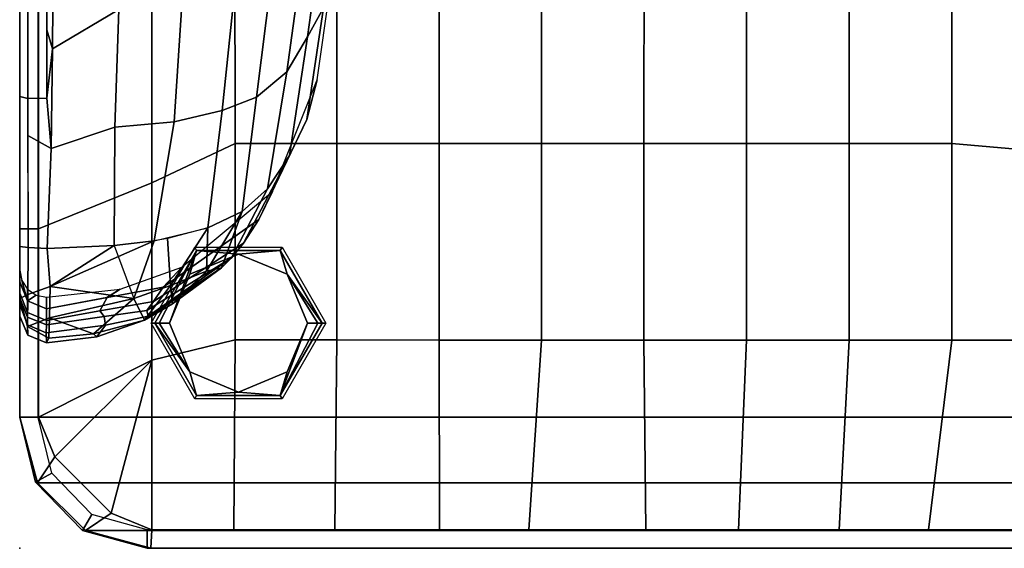
# Model space of a CAD drawing. Units: inches. Extents: x -2 to 437, y -6 to 322.
# Drawn here: x 144 to 158, y 278 to 285 of the extents above; entities that cross this region are included whole.
import ezdxf

# ---------------------------------------------------------------- set-up
doc = ezdxf.new("R2010")
doc.units = ezdxf.units.IN
doc.header["$LTSCALE"] = 0.4
doc.header["$MEASUREMENT"] = 0
for name, color, linetype in [('SEAT', 5, 'Continuous'), ('SEAT-FABRIC', 5, 'Continuous'), ('SEAT-FOOT', 5, 'Continuous')]:
    doc.layers.add(name, color=color, linetype=linetype)

# ---------------------------------------------------------------- blocks, each defined once
blk = doc.blocks.new('1PX102SA1_0T')
at = {"layer": 'SEAT'}
blk.add_point((-27.953, -27.953), dxfattribs=at)
at = {"layer": 'SEAT-FABRIC'}
for points in [[(-27.953, -1.772, 15.355), (-27.953, -1.772, 3.15), (-27.953, -26.181, 3.15), (-27.953, -26.181, 15.355)], [(-27.953, -1.772, 15.355), (-27.953, -1.772, 14.795), (-27.953, -26.181, 14.795), (-27.953, -26.181, 15.355)], [(-27.953, -1.772, 15.355), (-27.953, -26.181, 15.355), (-27.703, -26.185, 15.355), (-27.703, -1.772, 15.355)], [(0, -26.181, 3.15), (-27.953, -26.181, 3.15), (-27.953, -1.772, 3.15), (0, -1.772, 3.15)], [(-24.066, -21.048, 19.528), (-23.848, -20.655, 17.705), (-23.644, -19.118, 17.705), (-23.863, -19.587, 19.528)], [(-24.345, -21.521, 21.211), (-24.066, -21.048, 19.528), (-23.863, -19.587, 19.528), (-24.138, -20.012, 21.206)], [(-27.954, -19.766, 15.716), (-27.952, -20.547, 15.21), (-27.952, -21.162, 15.21), (-27.954, -21.58, 15.716)], [(-27.953, -19.823, 17.394), (-27.953, -19.766, 15.716), (-27.953, -21.58, 15.716), (-27.953, -21.637, 17.37)], [(-26.169, -20.239, 15.69), (-26.17, -23.018, 15.675), (-25.045, -22.489, 15.909), (-25.047, -19.815, 15.938)], [(-25.047, -19.815, 15.938), (-25.045, -22.489, 15.909), (-23.668, -22.489, 16.152), (-23.669, -19.815, 16.195)], [(-23.669, -19.815, 16.195), (-23.668, -22.489, 16.152), (-22.288, -22.489, 16.36), (-22.288, -19.814, 16.406)], [(-22.288, -19.814, 16.406), (-22.288, -22.489, 16.36), (-20.905, -22.489, 16.529), (-20.905, -19.813, 16.573)], [(-20.905, -19.813, 16.573), (-20.905, -22.489, 16.529), (-19.521, -22.488, 16.666), (-19.52, -19.812, 16.699)], [(-19.52, -19.812, 16.699), (-19.521, -22.488, 16.666), (-18.135, -22.487, 16.784), (-18.135, -19.812, 16.789)], [(-18.135, -19.812, 16.789), (-18.135, -22.487, 16.784), (-16.749, -22.487, 16.86), (-16.749, -19.811, 16.839)], [(-16.749, -19.811, 16.839), (-16.749, -22.487, 16.86), (-15.362, -22.486, 16.91), (-15.362, -19.811, 16.858)], [(-15.362, -19.811, 16.858), (-15.362, -22.486, 16.91), (-13.976, -22.607, 16.93), (-13.976, -19.842, 16.852)], [(-27.953, -19.881, 19.073), (-27.953, -19.823, 17.394), (-27.953, -21.637, 17.37), (-27.953, -21.694, 19.025)], [(-27.953, -19.938, 20.751), (-27.953, -19.881, 19.073), (-27.953, -21.694, 19.025), (-27.953, -21.75, 20.679)], [(-27.953, -19.995, 22.429), (-27.953, -19.938, 20.751), (-27.953, -21.75, 20.679), (-27.953, -21.807, 22.333)], [(-27.953, -20.042, 24.103), (-27.953, -19.995, 22.429), (-27.953, -21.807, 22.333), (-27.953, -21.854, 23.992)], [(-27.846, -20.068, 24.357), (-27.953, -20.042, 24.103), (-27.953, -21.854, 23.992), (-27.846, -21.878, 24.246)], [(-27.589, -20.067, 24.462), (-27.846, -20.068, 24.357), (-27.846, -21.878, 24.246), (-27.589, -21.876, 24.35)], [(-27.502, -19.996, 24.465), (-27.589, -20.067, 24.462), (-27.589, -20.954, 24.407), (-27.513, -21.208, 24.39)], [(-27.513, -21.208, 24.39), (-26.613, -20.678, 24.34), (-27.502, -19.996, 24.465), (-27.513, -21.208, 24.39)], [(-24.755, -21.862, 22.536), (-24.345, -21.521, 21.211), (-24.138, -20.012, 21.206), (-24.562, -20.322, 22.661)], [(-27.702, -20.62, 15.338), (-27.702, -23.642, 15.353), (-26.17, -23.018, 15.675), (-26.169, -20.239, 15.69)], [(-25.219, -22.044, 23.291), (-24.755, -21.862, 22.536), (-24.562, -20.322, 22.661), (-25.059, -20.487, 23.437)], [(-24.075, -22.165, 17.72), (-23.934, -21.629, 15.717), (-23.766, -20.422, 15.899), (-23.848, -20.655, 17.705)], [(-25.869, -22.193, 23.866), (-25.219, -22.044, 23.291), (-25.059, -20.487, 23.437), (-25.762, -20.617, 24.011)], [(-27.953, -20.62, 15.355), (-27.953, -23.642, 15.355), (-27.702, -23.642, 15.353), (-27.702, -20.62, 15.338)], [(-27.513, -21.208, 24.39), (-27.527, -22.555, 24.305), (-26.667, -22.266, 24.216), (-26.613, -20.678, 24.34)], [(-26.613, -20.678, 24.34), (-26.667, -22.266, 24.216), (-25.869, -22.193, 23.866), (-25.762, -20.617, 24.011)], [(-24.311, -22.651, 19.534), (-24.075, -22.165, 17.72), (-23.848, -20.655, 17.705), (-24.066, -21.048, 19.528)], [(-27.589, -20.954, 24.407), (-27.589, -21.876, 24.35), (-27.513, -21.208, 24.39), (-27.589, -20.954, 24.407)], [(-24.606, -23.1, 21.215), (-24.311, -22.651, 19.534), (-24.066, -21.048, 19.528), (-24.345, -21.521, 21.211)], [(-27.954, -21.58, 15.716), (-27.952, -21.162, 15.21), (-27.954, -23.012, 15.349), (-27.954, -23.395, 15.716)], [(-27.513, -21.208, 24.39), (-27.589, -21.876, 24.35), (-27.527, -22.555, 24.305), (-27.513, -21.208, 24.39)], [(-24.948, -23.407, 22.361), (-24.606, -23.1, 21.215), (-24.345, -21.521, 21.211), (-24.755, -21.862, 22.536)], [(-27.953, -21.637, 17.37), (-27.953, -21.58, 15.716), (-27.953, -23.395, 15.716), (-27.953, -23.451, 17.347)], [(-27.953, -21.694, 19.025), (-27.953, -21.637, 17.37), (-27.953, -23.451, 17.347), (-27.953, -23.507, 18.977)], [(-24.722, -23.513, 17.496), (-24.539, -23.134, 15.706), (-23.934, -21.629, 15.717), (-24.075, -22.165, 17.72)], [(-27.953, -21.75, 20.679), (-27.953, -21.694, 19.025), (-27.953, -23.507, 18.977), (-27.953, -23.562, 20.608)], [(-27.953, -21.807, 22.333), (-27.953, -21.75, 20.679), (-27.953, -23.562, 20.608), (-27.953, -23.618, 22.238)], [(-27.953, -21.854, 23.992), (-27.953, -21.807, 22.333), (-27.953, -23.618, 22.238), (-27.953, -23.877, 23.856)], [(-27.846, -21.878, 24.246), (-27.953, -21.854, 23.992), (-27.953, -23.877, 23.856), (-27.84, -23.892, 24.125)], [(-27.589, -21.876, 24.35), (-27.846, -21.878, 24.246), (-27.844, -22.381, 24.216), (-27.527, -22.555, 24.305)], [(-25.411, -23.625, 23.177), (-24.948, -23.407, 22.361), (-24.755, -21.862, 22.536), (-25.219, -22.044, 23.291)], [(-26.136, -23.802, 23.835), (-25.411, -23.625, 23.177), (-25.219, -22.044, 23.291), (-25.869, -22.193, 23.866)], [(-26.667, -22.266, 24.216), (-26.679, -23.867, 24.083), (-26.136, -23.802, 23.835), (-25.869, -22.193, 23.866)], [(-24.933, -23.835, 19.286), (-24.722, -23.513, 17.496), (-24.075, -22.165, 17.72), (-24.311, -22.651, 19.534)], [(-27.527, -22.555, 24.305), (-27.581, -23.906, 24.224), (-26.679, -23.867, 24.083), (-26.667, -22.266, 24.216)], [(-27.527, -22.555, 24.305), (-27.844, -22.381, 24.216), (-27.84, -23.892, 24.125), (-27.581, -23.906, 24.224)], [(-26.17, -23.018, 15.675), (-26.17, -25.411, 15.6), (-25.044, -25.14, 15.765), (-25.045, -22.489, 15.909)], [(-25.045, -22.489, 15.909), (-25.044, -25.14, 15.765), (-23.668, -25.14, 15.923), (-23.668, -22.489, 16.152)], [(-23.668, -22.489, 16.152), (-23.668, -25.14, 15.923), (-22.288, -25.141, 16.07), (-22.288, -22.489, 16.36)], [(-22.288, -22.489, 16.36), (-22.288, -25.141, 16.07), (-20.905, -25.142, 16.196), (-20.905, -22.489, 16.529)], [(-20.905, -22.489, 16.529), (-20.905, -25.142, 16.196), (-19.521, -25.143, 16.304), (-19.521, -22.488, 16.666)], [(-19.521, -22.488, 16.666), (-19.521, -25.143, 16.304), (-18.135, -25.142, 16.396), (-18.135, -22.487, 16.784)], [(-18.135, -22.487, 16.784), (-18.135, -25.142, 16.396), (-16.749, -25.142, 16.468), (-16.749, -22.487, 16.86)], [(-16.749, -22.487, 16.86), (-16.749, -25.142, 16.468), (-15.362, -25.142, 16.523), (-15.362, -22.486, 16.91)], [(-15.362, -22.486, 16.91), (-15.362, -25.142, 16.523), (-13.976, -25.142, 16.523), (-13.976, -22.607, 16.93)], [(-25.094, -24.033, 20.399), (-24.933, -23.835, 19.286), (-24.311, -22.651, 19.534), (-24.606, -23.1, 21.215)], [(-27.954, -23.395, 15.716), (-27.954, -23.012, 15.349), (-27.954, -24.2, 15.349), (-27.954, -24.226, 15.714)], [(-27.702, -23.642, 15.353), (-27.702, -26.181, 15.406), (-26.17, -25.411, 15.6), (-26.17, -23.018, 15.675)], [(-26.017, -24.427, 17.49), (-25.764, -24.159, 15.702), (-24.539, -23.134, 15.706), (-24.722, -23.513, 17.496)], [(-25.229, -24.165, 21.566), (-25.094, -24.033, 20.399), (-24.606, -23.1, 21.215), (-24.948, -23.407, 22.361)], [(-27.953, -23.451, 17.347), (-27.953, -23.395, 15.716), (-27.954, -24.226, 15.714), (-27.952, -24.355, 17.469)], [(-24.948, -23.407, 22.361), (-25.431, -24.212, 22.718), (-25.229, -24.165, 21.566), (-24.948, -23.407, 22.361)], [(-24.948, -23.407, 22.361), (-25.411, -23.625, 23.177), (-25.431, -24.212, 22.718), (-24.948, -23.407, 22.361)], [(-27.953, -23.507, 18.977), (-27.953, -23.451, 17.347), (-27.953, -24.354, 17.475), (-27.953, -24.509, 19.233)], [(-27.953, -23.562, 20.608), (-27.953, -23.507, 18.977), (-27.953, -24.509, 19.233), (-27.953, -24.577, 20.014)], [(-26.148, -24.622, 19.278), (-26.017, -24.427, 17.49), (-24.722, -23.513, 17.496), (-24.933, -23.835, 19.286)], [(-27.953, -24.663, 20.991), (-27.953, -23.562, 20.608), (-27.953, -24.577, 20.014), (-27.953, -24.663, 20.991)], [(-27.953, -23.618, 22.238), (-27.953, -23.562, 20.608), (-27.953, -24.663, 20.991), (-27.953, -24.676, 21.134)], [(-27.953, -24.58, 23.5), (-27.953, -23.877, 23.856), (-27.953, -23.618, 22.238), (-27.953, -24.58, 23.5)], [(-27.953, -24.58, 23.5), (-27.953, -23.618, 22.238), (-27.952, -24.817, 22.72), (-27.953, -24.58, 23.5)], [(-27.952, -24.817, 22.72), (-27.953, -23.618, 22.238), (-27.953, -24.676, 21.134), (-27.952, -24.817, 22.72)], [(-27.953, -23.642, 15.355), (-27.953, -26.181, 15.355), (-27.702, -26.181, 15.406), (-27.702, -23.642, 15.353)], [(-25.411, -23.625, 23.177), (-25.956, -23.77, 23.718), (-25.918, -24.403, 23.307), (-25.411, -23.625, 23.177)], [(-25.411, -23.625, 23.177), (-25.918, -24.403, 23.307), (-25.431, -24.212, 22.718), (-25.411, -23.625, 23.177)], [(-26.679, -23.867, 24.083), (-27.543, -24.418, 24.072), (-26.136, -23.802, 23.835), (-26.679, -23.867, 24.083)], [(-27.543, -24.418, 24.072), (-26.414, -24.581, 23.571), (-26.136, -23.802, 23.835), (-27.543, -24.418, 24.072)], [(-26.136, -23.802, 23.835), (-26.679, -23.867, 24.083), (-26.414, -24.581, 23.571), (-26.136, -23.802, 23.835)], [(-26.136, -23.802, 23.835), (-26.414, -24.581, 23.571), (-25.918, -24.403, 23.307), (-25.956, -23.77, 23.718)], [(-27.84, -23.892, 24.125), (-27.953, -23.877, 23.856), (-27.953, -24.58, 23.5), (-27.846, -24.525, 23.892)], [(-27.581, -23.906, 24.224), (-27.84, -23.892, 24.125), (-27.846, -24.525, 23.892), (-27.543, -24.418, 24.072)], [(-27.581, -23.906, 24.224), (-27.543, -24.418, 24.072), (-26.679, -23.867, 24.083), (-27.581, -23.906, 24.224)], [(-26.239, -24.741, 20.396), (-26.148, -24.622, 19.278), (-24.933, -23.835, 19.286), (-25.094, -24.033, 20.399)], [(-26.218, -24.819, 21.556), (-26.239, -24.741, 20.396), (-25.094, -24.033, 20.399), (-26.218, -24.819, 21.556)], [(-25.229, -24.165, 21.566), (-26.218, -24.819, 21.556), (-25.094, -24.033, 20.399), (-25.229, -24.165, 21.566)], [(-27.954, -24.354, 17.475), (-27.954, -24.2, 15.349), (-27.927, -24.338, 15.341), (-27.849, -24.613, 17.498)], [(-26.774, -24.567, 17.489), (-26.598, -24.454, 15.333), (-25.764, -24.159, 15.702), (-26.017, -24.427, 17.49)], [(-25.89, -24.653, 22.718), (-26.268, -24.875, 22.718), (-25.229, -24.165, 21.566), (-25.89, -24.653, 22.718)], [(-26.268, -24.875, 22.718), (-26.218, -24.819, 21.556), (-25.229, -24.165, 21.566), (-26.268, -24.875, 22.718)], [(-25.431, -24.212, 22.718), (-25.89, -24.653, 22.718), (-25.229, -24.165, 21.566), (-25.431, -24.212, 22.718)], [(-27.849, -24.613, 17.498), (-27.927, -24.338, 15.341), (-27.849, -24.456, 15.344), (-27.849, -24.613, 17.498)], [(-25.918, -24.403, 23.307), (-25.89, -24.653, 22.718), (-25.431, -24.212, 22.718), (-25.918, -24.403, 23.307)], [(-27.953, -24.509, 19.233), (-27.953, -24.354, 17.475), (-27.848, -24.613, 17.498), (-27.848, -24.771, 19.297)], [(-27.849, -24.613, 17.498), (-27.849, -24.456, 15.344), (-27.731, -24.534, 15.331), (-27.849, -24.613, 17.498)], [(-27.543, -24.418, 24.072), (-27.846, -24.525, 23.892), (-27.847, -24.957, 23.384), (-27.55, -24.84, 23.749)], [(-27.594, -24.719, 17.488), (-27.594, -24.562, 15.333), (-26.598, -24.454, 15.333), (-26.775, -24.567, 17.489)], [(-27.55, -24.84, 23.749), (-26.414, -24.581, 23.571), (-27.543, -24.418, 24.072), (-27.55, -24.84, 23.749)], [(-26.872, -24.749, 19.279), (-26.774, -24.567, 17.489), (-26.017, -24.427, 17.49), (-26.148, -24.622, 19.278)], [(-25.918, -24.403, 23.307), (-26.414, -24.581, 23.571), (-26.268, -24.875, 22.718), (-25.918, -24.403, 23.307)], [(-25.89, -24.653, 22.718), (-25.918, -24.403, 23.307), (-26.268, -24.875, 22.718), (-25.89, -24.653, 22.718)], [(-27.953, -24.577, 20.014), (-27.953, -24.509, 19.233), (-27.848, -24.771, 19.297), (-27.848, -24.831, 19.982)], [(-27.953, -24.58, 23.5), (-27.847, -24.957, 23.384), (-27.846, -24.525, 23.892), (-27.953, -24.58, 23.5)], [(-27.953, -24.663, 20.991), (-27.953, -24.577, 20.014), (-27.848, -24.831, 19.982), (-27.848, -24.935, 21.13)], [(-27.953, -24.58, 23.5), (-27.952, -24.817, 22.72), (-27.843, -25.077, 22.727), (-27.847, -24.957, 23.384)], [(-27.849, -24.613, 17.498), (-27.731, -24.534, 15.331), (-27.594, -24.562, 15.333), (-27.594, -24.719, 17.488)], [(-27.593, -24.876, 19.279), (-27.593, -24.719, 17.488), (-26.774, -24.567, 17.489), (-26.872, -24.749, 19.279)], [(-26.959, -25.056, 23.178), (-26.414, -24.581, 23.571), (-27.55, -24.84, 23.749), (-26.959, -25.056, 23.178)], [(-26.268, -24.875, 22.718), (-26.414, -24.581, 23.571), (-26.959, -25.056, 23.178), (-26.268, -24.875, 22.718)], [(-27.952, -24.817, 22.72), (-27.953, -24.663, 20.991), (-27.848, -24.935, 21.13), (-27.843, -25.077, 22.727)], [(-27.848, -24.771, 19.297), (-27.848, -24.613, 17.498), (-27.593, -24.719, 17.488), (-27.593, -24.876, 19.279)], [(-26.814, -24.824, 20.224), (-26.872, -24.749, 19.279), (-26.148, -24.622, 19.278), (-26.239, -24.741, 20.396)], [(-27.848, -24.831, 19.982), (-27.848, -24.771, 19.297), (-27.593, -24.876, 19.279), (-27.593, -24.937, 19.992)], [(-27.848, -24.935, 21.13), (-27.848, -24.831, 19.982), (-27.593, -24.937, 19.992), (-27.596, -25.043, 21.137)], [(-27.561, -25.114, 23.271), (-27.55, -24.84, 23.749), (-27.847, -24.957, 23.384), (-27.561, -25.114, 23.271)], [(-27.596, -25.043, 21.137), (-27.593, -24.937, 19.992), (-26.814, -24.824, 20.224), (-26.795, -24.939, 21.503)], [(-27.593, -24.937, 19.992), (-27.593, -24.876, 19.279), (-26.872, -24.749, 19.279), (-26.814, -24.824, 20.224)], [(-27.561, -25.114, 23.271), (-26.959, -25.056, 23.178), (-27.55, -24.84, 23.749), (-27.561, -25.114, 23.271)], [(-26.912, -25.1, 22.698), (-26.795, -24.939, 21.503), (-26.218, -24.819, 21.556), (-26.268, -24.875, 22.718)], [(-26.795, -24.939, 21.503), (-26.814, -24.824, 20.224), (-26.239, -24.741, 20.396), (-26.218, -24.819, 21.556)], [(-27.843, -25.077, 22.727), (-27.848, -24.935, 21.13), (-27.596, -25.043, 21.137), (-27.59, -25.179, 22.718)], [(-27.847, -24.957, 23.384), (-27.843, -25.077, 22.727), (-27.59, -25.179, 22.718), (-27.561, -25.114, 23.271)], [(-27.59, -25.179, 22.718), (-27.596, -25.043, 21.137), (-26.795, -24.939, 21.503), (-26.912, -25.1, 22.698)], [(-26.268, -24.875, 22.718), (-26.959, -25.056, 23.178), (-26.912, -25.1, 22.698), (-26.268, -24.875, 22.718)], [(-27.561, -25.114, 23.271), (-27.59, -25.179, 22.718), (-26.912, -25.1, 22.698), (-26.959, -25.056, 23.178)], [(-26.17, -25.411, 15.6), (-26.169, -27.703, 15.426), (-25.06, -27.703, 15.426), (-25.044, -25.14, 15.765)], [(-25.044, -25.14, 15.765), (-25.06, -27.703, 15.426), (-23.699, -27.703, 15.426), (-23.668, -25.14, 15.923)], [(-23.668, -25.14, 15.923), (-23.699, -27.703, 15.426), (-22.285, -27.703, 15.426), (-22.288, -25.141, 16.07)], [(-22.288, -25.141, 16.07), (-22.285, -27.703, 15.426), (-21.076, -27.703, 15.426), (-20.905, -25.142, 16.196)], [(-20.905, -25.142, 16.196), (-21.076, -27.703, 15.426), (-19.498, -27.703, 15.426), (-19.521, -25.143, 16.304)], [(-19.521, -25.143, 16.304), (-19.498, -27.703, 15.426), (-18.244, -27.703, 15.426), (-18.135, -25.142, 16.396)], [(-18.135, -25.142, 16.396), (-18.244, -27.703, 15.426), (-16.883, -27.703, 15.426), (-16.749, -25.142, 16.468)], [(-16.749, -25.142, 16.468), (-16.883, -27.703, 15.426), (-15.675, -27.703, 15.426), (-15.362, -25.142, 16.523)], [(-15.362, -25.142, 16.523), (-15.675, -27.703, 15.426), (-13.976, -27.703, 15.426), (-13.976, -25.142, 16.523)], [(-26.17, -25.411, 15.6), (-27.702, -26.181, 15.406), (-27.48, -26.718, 15.407), (-26.17, -25.411, 15.6)], [(-26.17, -25.411, 15.6), (-27.48, -26.718, 15.407), (-26.719, -27.479, 15.417), (-26.17, -25.411, 15.6)], [(-26.17, -25.411, 15.6), (-26.719, -27.479, 15.417), (-26.169, -27.703, 15.426), (-26.17, -25.411, 15.6)], [(-27.953, -26.181, 15.355), (-27.953, -26.181, 3.15), (-27.716, -27.067, 3.15), (-27.716, -27.067, 15.355)], [(-27.74, -27.062, 14.795), (-27.74, -27.062, 15.355), (-27.953, -26.181, 15.355), (-27.953, -26.181, 14.795)], [(-27.702, -26.181, 15.406), (-27.953, -26.181, 15.355), (-27.716, -27.067, 15.355), (-27.48, -26.718, 15.407)], [(-27.74, -27.062, 15.355), (-27.522, -26.94, 15.355), (-27.703, -26.185, 15.355), (-27.953, -26.181, 15.355)], [(-0.237, -27.067, 3.15), (-27.716, -27.067, 3.15), (-27.953, -26.181, 3.15), (0, -26.181, 3.15)], [(-27.48, -26.718, 15.407), (-27.716, -27.067, 15.355), (-27.067, -27.715, 15.355), (-26.719, -27.479, 15.417)], [(-27.108, -27.713, 15.355), (-26.982, -27.497, 15.355), (-27.522, -26.94, 15.355), (-27.74, -27.062, 15.355)], [(-27.108, -27.713, 14.795), (-27.108, -27.713, 15.355), (-27.74, -27.062, 15.355), (-27.74, -27.062, 14.795)], [(-27.716, -27.067, 15.355), (-27.716, -27.067, 3.15), (-27.067, -27.715, 3.15), (-27.067, -27.715, 15.355)], [(-0.886, -27.715, 3.15), (-27.067, -27.715, 3.15), (-27.716, -27.067, 3.15), (-0.237, -27.067, 3.15)], [(-26.233, -27.952, 15.355), (-26.233, -27.702, 15.355), (-26.982, -27.497, 15.355), (-27.108, -27.713, 15.355)], [(-26.719, -27.479, 15.417), (-27.067, -27.715, 15.355), (-26.181, -27.953, 15.355), (-26.169, -27.703, 15.426)], [(-26.233, -27.952, 14.795), (-26.233, -27.952, 15.355), (-27.108, -27.713, 15.355), (-27.108, -27.713, 14.795)], [(-27.067, -27.715, 15.355), (-27.067, -27.715, 3.15), (-26.181, -27.953, 3.15), (-26.181, -27.953, 15.355)], [(-1.772, -27.953, 3.15), (-26.181, -27.953, 3.15), (-27.067, -27.715, 3.15), (-0.886, -27.715, 3.15)], [(-26.233, -27.702, 15.355), (-26.233, -27.952, 15.355), (-1.772, -27.953, 15.355), (-1.772, -27.703, 15.355)], [(-26.169, -27.703, 15.426), (-26.181, -27.953, 15.355), (-1.772, -27.953, 15.355), (-1.784, -27.703, 15.426)], [(-26.233, -27.952, 15.355), (-26.233, -27.952, 14.795), (-1.772, -27.953, 14.795), (-1.772, -27.953, 15.355)], [(-26.181, -27.953, 15.355), (-26.181, -27.953, 3.15), (-1.772, -27.953, 3.15), (-1.772, -27.953, 15.355)]]:
    blk.add_3dface(points, dxfattribs=at)
at = {"layer": 'SEAT-FOOT'}
for points in [[(-25.589, -23.889, 3.15), (-25.564, -23.934, 0.194), (-26.128, -24.912, 0.194), (-26.18, -24.912, 3.15)], [(-24.409, -23.889, 3.15), (-24.434, -23.934, 0.194), (-25.564, -23.934, 0.194), (-25.589, -23.889, 3.15)], [(-23.818, -24.912, 3.15), (-23.87, -24.912, 0.194), (-24.434, -23.934, 0.194), (-24.409, -23.889, 3.15)], [(-26.18, -24.912, 3.15), (-26.128, -24.912, 0.194), (-25.564, -25.89, 0.194), (-25.589, -25.935, 3.15)], [(-24.409, -25.935, 3.15), (-24.434, -25.89, 0.194), (-23.87, -24.912, 0.194), (-23.818, -24.912, 3.15)], [(-25.589, -25.935, 3.15), (-25.564, -25.89, 0.194), (-24.434, -25.89, 0.194), (-24.409, -25.935, 3.15)]]:
    blk.add_3dface(points, dxfattribs=at)
at = {"layer": 'SEAT-FOOT', "linetype": 'Continuous'}
for points in [[(-26.128, -24.912, 0.194), (-25.564, -23.934, 0.194), (-26.07, -24.912, 0.056), (-26.128, -24.912, 0.194)], [(-25.564, -23.934, 0.194), (-25.931, -24.912, 0), (-26.07, -24.912, 0.056), (-25.564, -23.934, 0.194)], [(-25.658, -24.253, 0), (-25.931, -24.912, 0), (-25.564, -23.934, 0.194), (-25.658, -24.253, 0)], [(-24.999, -23.98, 0), (-25.658, -24.253, 0), (-25.564, -23.934, 0.194), (-24.999, -23.98, 0)], [(-24.999, -23.98, 0), (-25.564, -23.934, 0.194), (-24.434, -23.934, 0.194), (-24.999, -23.98, 0)], [(-24.34, -24.253, 0), (-24.999, -23.98, 0), (-24.434, -23.934, 0.194), (-24.34, -24.253, 0)], [(-23.87, -24.912, 0.194), (-24.34, -24.253, 0), (-24.434, -23.934, 0.194), (-23.87, -24.912, 0.194)], [(-24.067, -24.912, 0), (-24.34, -24.253, 0), (-23.928, -24.912, 0.056), (-24.067, -24.912, 0)], [(-24.34, -24.253, 0), (-23.87, -24.912, 0.194), (-23.928, -24.912, 0.056), (-24.34, -24.253, 0)], [(-25.658, -25.571, 0), (-25.564, -25.89, 0.194), (-26.128, -24.912, 0.194), (-25.658, -25.571, 0)], [(-25.658, -25.571, 0), (-26.128, -24.912, 0.194), (-26.07, -24.912, 0.056), (-25.658, -25.571, 0)], [(-25.931, -24.912, 0), (-25.658, -25.571, 0), (-26.07, -24.912, 0.056), (-25.931, -24.912, 0)], [(-24.34, -25.571, 0), (-24.067, -24.912, 0), (-24.434, -25.89, 0.194), (-24.34, -25.571, 0)], [(-24.434, -25.89, 0.194), (-24.067, -24.912, 0), (-23.928, -24.912, 0.056), (-24.434, -25.89, 0.194)], [(-23.87, -24.912, 0.194), (-24.434, -25.89, 0.194), (-23.928, -24.912, 0.056), (-23.87, -24.912, 0.194)], [(-25.658, -25.571, 0), (-24.999, -25.844, 0), (-25.564, -25.89, 0.194), (-25.658, -25.571, 0)], [(-24.999, -25.844, 0), (-24.34, -25.571, 0), (-24.434, -25.89, 0.194), (-24.999, -25.844, 0)], [(-24.999, -25.844, 0), (-24.434, -25.89, 0.194), (-25.564, -25.89, 0.194), (-24.999, -25.844, 0)]]:
    blk.add_3dface(points, dxfattribs=at)
at = {"layer": 'SEAT-FOOT'}
for points, invisible_edges in [([(-24.34, -25.571, 0), (-24.999, -25.844, 0), (-25.658, -24.253, 0), (-24.999, -23.98, 0)], 10), ([(-24.067, -24.912, 0), (-24.34, -25.571, 0), (-24.999, -23.98, 0), (-24.34, -24.253, 0)], 2), ([(-25.658, -25.571, 0), (-25.931, -24.912, 0), (-25.658, -24.253, 0), (-24.999, -25.844, 0)], 4)]:
    blk.add_3dface(points, dxfattribs=dict(at, invisible_edges=invisible_edges))

msp = doc.modelspace()

# ---------------------------------------------------------------- block references
msp.add_blockref('1PX102SA1_0T', (172.156, 306.006))

doc.saveas('drawing.dxf')
